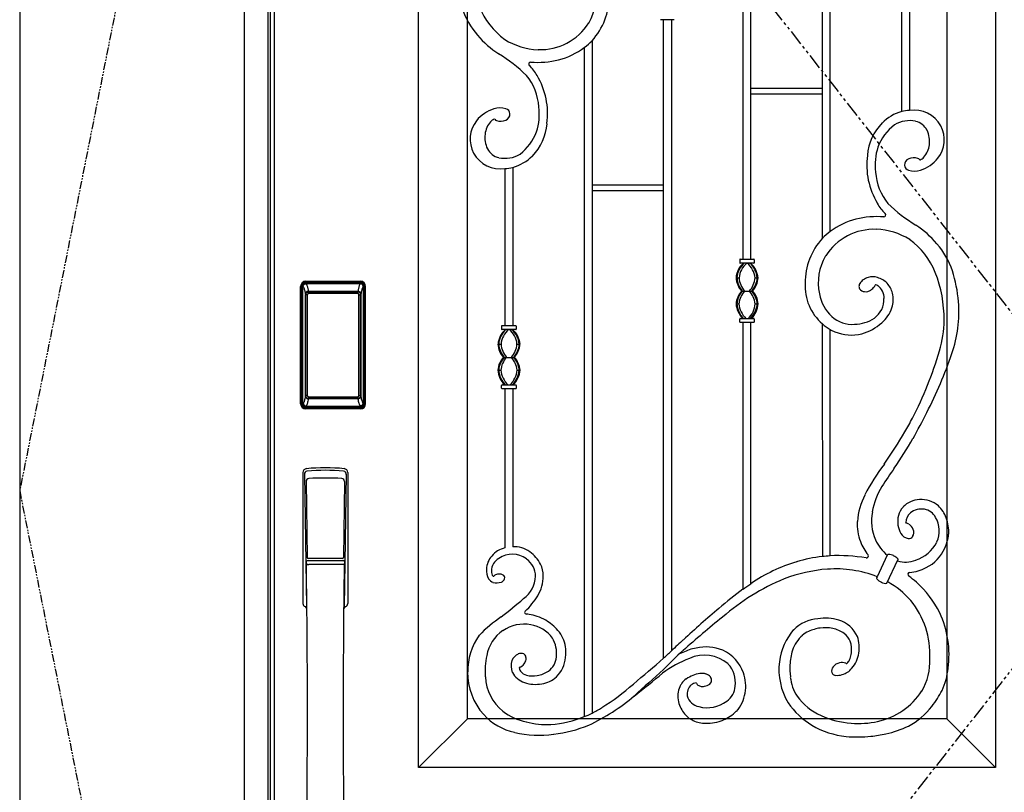
# Model space of a CAD drawing. Extents: x 0 to 27500, y 0 to 20000.
# Drawn here: x 11114 to 12122, y 12897 to 13689 of the extents above; entities that cross this region are included whole.
import ezdxf

# ---------------------------------------------------------------- set-up
doc = ezdxf.new("R2010")
doc.units = 0
doc.linetypes.add('PHANTOM', pattern=[15.5, 8, -1.5, 1.5, -1.5, 1.5, -1.5])
doc.layers.add('YKK_A1', color=4, linetype='CONTINUOUS')
doc.layers.add('YKK_A2', color=3, linetype='CONTINUOUS')

msp = doc.modelspace()

# ---------------------------------------------------------------- linework, layer by layer
at = {"layer": 'YKK_A1'}
for p, q in [((11114, 14359.5), (11114, 12052.5)), ((11368.3, 14359.5), (11368.3, 12052.5)), ((11370.5, 14359.5), (11370.5, 12052.5)), ((11374.5, 14359.5), (11374.5, 12052.5)), ((11522.5, 12922.5), (11522.5, 14209.5)), ((12113.5, 14209.5), (12113.5, 12922.5)), ((11572.5, 12972.5), (11572.5, 14159.5)), ((12063.5, 14159.5), (12063.5, 12972.5)), ((11936, 14153.5), (11936, 13464.8)), ((11944, 13471.7), (11944, 14157.1)), ((11854.8, 14089.9), (11854.8, 13443.3)), ((11862.8, 13443.3), (11862.8, 14097.3)), ((12017.3, 13756.7), (12017.3, 13594.6)), ((12025.3, 13756.7), (12025.3, 13595.8)), ((11784.4, 13688.7), (11770.4, 13688.7)), ((11773.5, 13034.7), (11773.5, 13688.7)), ((11781.5, 13688.7), (11781.5, 13042.1)), ((11700.2, 13667.2), (11700.2, 12978.5)), ((11692.2, 13660.3), (11692.2, 12974.9)), ((11862.8, 13618.5), (11936, 13618.5)), ((11936, 13612.5), (11862.8, 13612.5)), ((11611, 13536.2), (11611, 13375.3)), ((11619, 13537.4), (11619, 13375.3)), ((11700.2, 13519.5), (11773.5, 13519.5)), ((11773.5, 13513.5), (11700.2, 13513.5)), ((11851.4, 13442.8), (11851.4, 13439.8)), ((11851.9, 13443.3), (11865.9, 13443.3)), ((11866.4, 13442.8), (11866.4, 13439.8)), ((11865.9, 13439.3), (11851.9, 13439.3)), ((11847.7, 13424.3), (11850.8, 13424.3)), ((11867.1, 13424.3), (11870.3, 13424.3)), ((11853.2, 13410.7), (11864.7, 13410.7)), ((11847.7, 13397.7), (11850.6, 13397.7)), ((11867.3, 13397.7), (11870.3, 13397.7)), ((11851.4, 13379.1), (11851.4, 13382.1)), ((11851.9, 13382.6), (11865.9, 13382.6)), ((11866.4, 13382.1), (11866.4, 13379.1)), ((11607.5, 13374.8), (11607.5, 13371.8)), ((11608, 13375.3), (11622, 13375.3)), ((11622.5, 13374.8), (11622.5, 13371.8)), ((11865.9, 13378.6), (11851.9, 13378.6)), ((11854.8, 13378.6), (11854.8, 13105.4)), ((11862.8, 13110.9), (11862.8, 13378.6)), ((11936, 13377), (11936.1, 13138.8)), ((11622, 13371.3), (11608, 13371.3)), ((11944, 13139.5), (11944, 13371.5)), ((11603.8, 13356.4), (11607, 13356.4)), ((11623.3, 13356.4), (11626.4, 13356.4)), ((11609.4, 13342.8), (11620.8, 13342.8)), ((11603.8, 13329.7), (11606.8, 13329.7)), ((11623.4, 13329.7), (11626.4, 13329.7)), ((11607.6, 13311.1), (11607.6, 13314.1)), ((11608.1, 13314.6), (11622.1, 13314.6)), ((11622.6, 13314.1), (11622.6, 13311.1)), ((11622.1, 13310.6), (11608.1, 13310.6)), ((11611, 13310.6), (11611, 13147.8)), ((11619, 13310.6), (11619, 13148.7)), ((12002.5, 13140), (11992.1, 13118.1)), ((12002.5, 13140), (12002.7, 13140.4)), ((12002.2, 13111.4), (12013.5, 13135.3)), ((11992.1, 13118.1), (11991.6, 13117.1)), ((11572.5, 12972.5), (11522.5, 12922.5)), ((12063.5, 12972.5), (11572.5, 12972.5)), ((12063.5, 12972.5), (12113.5, 12922.5)), ((12113.5, 12922.5), (11522.5, 12922.5))]:
    msp.add_line(p, q, dxfattribs=at)
at = {"layer": 'YKK_A1', "linetype": 'PHANTOM'}
for p, q in [((11344, 14359.5), (11114, 13206)), ((11114, 13206), (11344, 12052.5))]:
    msp.add_line(p, q, dxfattribs=at)
at = {"layer": 'YKK_A1', "lineweight": -2}
msp.add_line((11344, 14359.5), (11344, 12052.5), dxfattribs=at)
at = {"layer": 'YKK_A1', "linetype": 'PHANTOM', "ltscale": 2}
for p, q in [((11368.3, 14359.5), (12273, 13206)), ((12273, 13206), (11370.5, 12052.5))]:
    msp.add_line(p, q, dxfattribs=at)
at = {"layer": 'YKK_A1'}
for centre, radius, start, end in [((11649.4, 13713), 55, 329.7876, 11.5607), ((11649.3, 13713.2), 68.6, 317.8935, 359.9696), ((11650.7, 13729.9), 88.7, 199.4053, 220.1231), ((11656.6, 13731.2), 77.6, 201.9713, 233.8577), ((11647.3, 13716.5), 58.5, 267.6618, 327.8262), ((11655.4, 13733.4), 94.5, 219.8905, 237.4601), ((11647.8, 13727.9), 70, 238.0911, 267.6013), ((11667.2, 13697.6), 44.9, 303.8613, 317.3364), ((11646.1, 13722.3), 77.3, 284.8862, 306.6829), ((11520.7, 13515.4), 161.7, 45.9714, 58.769), ((11637.3, 13643.3), 2.01, 91.7762, 223.8664), ((11644.8, 13730.5), 85.5, 264.9445, 284.3196), ((11607.3, 13611.2), 41.9, 28.9682, 47.1388), ((11588.7, 13595.7), 57.1, 3.6897, 39.03), ((11578.9, 13592.5), 75.8, 352.2897, 30.9776), ((11610.2, 13562.3), 36.5, 106.6643, 140.9753), ((11605.9, 13579.3), 19, 71.3661, 108.7278), ((11610.8, 13592.2), 5.3, 3.1042, 76.4073), ((11587.9, 13592), 58.3, 341.8203, 7.2321), ((12028.5, 13552.3), 43.7, 104.8196, 135.6672), ((12029.8, 13538.2), 57.8, 94.4405, 102.4746), ((12030, 13564.6), 31.5, 29.1784, 98.3931), ((11606.7, 13566.3), 31.3, 142.6974, 207.1559), ((11614.8, 13568.4), 24.4, 139.4693, 173.0668), ((11604.5, 13576.3), 11.4, 113.9054, 135.8317), ((11600.1, 13586.3), 0.512, 46.4131, 116.7111), ((11603.8, 13589.5), 4.36, 220.3543, 253.6902), ((11606.5, 13598.6), 13.8, 253.1564, 292.4019), ((11609.6, 13591.9), 6.48, 289.9182, 5.0521), ((12025.4, 13555.7), 29.6, 77.8813, 121.4479), ((12028.1, 13568.1), 16.8, 25.8298, 78.1656), ((11594.6, 13592.3), 52.1, 307.6319, 339.2152), ((11600.2, 13586.7), 54.1, 315.8861, 355.1876), ((12036.1, 13545.3), 54.1, 135.8861, 175.1876), ((12041.7, 13539.7), 52.1, 127.6319, 159.2152), ((12018.5, 13563.8), 27.4, 353.2951, 25.1853), ((12029.6, 13565.7), 31.3, 322.6974, 27.1559), ((11617.8, 13568.2), 27.4, 173.2951, 205.1853), ((11608.2, 13563.9), 16.8, 205.8298, 258.1656), ((12048.4, 13540), 58.3, 161.8203, 187.2321), ((12021.5, 13563.6), 24.4, 319.4693, 353.0668), ((11606.4, 13567.4), 31.5, 209.1784, 278.3931), ((11611, 13576.3), 29.6, 257.8813, 301.4479), ((11607.8, 13579.7), 43.7, 284.8196, 315.6672), ((12057.4, 13539.6), 75.8, 172.2897, 210.9776), ((12026.7, 13540.1), 6.48, 109.9182, 185.0521), ((12029.8, 13533.4), 13.8, 73.1564, 112.4019), ((12032.6, 13542.5), 4.36, 40.3543, 73.6902), ((12036.2, 13545.7), 0.512, 226.4131, 296.7111), ((12031.8, 13555.7), 11.4, 293.9054, 315.8317), ((12026.1, 13569.7), 36.5, 286.6643, 320.9753), ((11606.5, 13593.8), 57.8, 274.4405, 282.4746), ((12025.6, 13539.8), 5.3, 183.1042, 256.4073), ((12030.4, 13552.7), 19, 251.3661, 288.7278), ((12047.6, 13536.3), 57.1, 183.6897, 219.03), ((12029, 13520.9), 41.9, 208.9682, 227.1388), ((12115.6, 13616.6), 161.7, 225.9714, 238.769), ((11990.3, 13409.7), 77.3, 104.8862, 126.6829), ((11991.6, 13401.5), 85.5, 84.9445, 104.3196), ((11999, 13488.7), 2.01, 271.7762, 43.8664), ((11989, 13415.5), 58.5, 87.6618, 147.8262), ((11988.5, 13404.1), 70, 58.0911, 87.6013), ((11980.9, 13398.6), 94.5, 39.8905, 57.4601), ((11987, 13418.8), 68.6, 137.8935, 179.9696), ((11969.1, 13434.4), 44.9, 123.8613, 137.3364), ((11979.7, 13400.8), 77.6, 21.9713, 53.8577), ((11985.6, 13402.1), 88.7, 19.4053, 40.1231), ((11851.9, 13442.8), 0.492, 89.3326, 180.6656), ((11865.9, 13442.8), 0.491, 359.1423, 90.8577), ((11986.9, 13419), 55, 149.7876, 191.5607), ((11870.2, 13422.4), 22.6, 131.7015, 175.0964), ((11870.4, 13422.5), 22, 130.3552, 175.3278), ((11872.1, 13422.5), 21.4, 128.6782, 175.2655), ((11851.9, 13439.8), 0.492, 179.3403, 270.658), ((11845.7, 13422.5), 21.5, 4.7941, 51.3437), ((11847.5, 13422.5), 22, 4.7619, 49.5884), ((11847.9, 13422.4), 22.4, 4.7948, 48.5981), ((11865.9, 13439.8), 0.496, 269.7042, 0.2992), ((11871.1, 13426), 23.5, 184.0316, 220.5336), ((11872.1, 13426.1), 23.7, 184.2181, 220.3219), ((11874.7, 13426.2), 24, 184.5781, 220.3131), ((11843.1, 13426.3), 24.1, 319.7552, 355.3457), ((11845.5, 13426.2), 24, 319.8528, 355.5924), ((11846.6, 13426.1), 23.7, 319.677, 355.7546), ((11987.3, 13409.8), 15.4, 105.8925, 127.0615), ((11987.5, 13409.2), 16.2, 71.2666, 105.8717), ((11985, 13400.1), 25.6, 46.8536, 72.4717), ((11931.8, 13382.2), 129, 359.3593, 21.66), ((11927.3, 13386.5), 148.9, 5.1586, 17.6057), ((11970.4, 13416.3), 52.1, 177.1563, 228.7922), ((11977.7, 13415.4), 4.15, 167.2757, 215.2443), ((11981.2, 13414.8), 7.73, 151.5015, 168.7519), ((11979.8, 13416.9), 6.76, 214.5635, 266.2122), ((11983.7, 13413), 10.8, 121.6199, 149.1523), ((11979.5, 13422.1), 12, 301.1149, 325.0901), ((11979, 13422.5), 12.7, 324.9306, 333.1689), ((11990.7, 13416.6), 0.489, 77.7196, 152.2091), ((11989.3, 13410.4), 6.78, 58.7236, 77.3044), ((11983.8, 13403.7), 15.5, 358.1894, 54.2206), ((11985.7, 13403.4), 22.7, 12.9675, 42.3247), ((11870, 13395.8), 22.4, 138.3929, 175.3718), ((11871.6, 13395.5), 23.2, 139.0767, 174.7609), ((11873.5, 13395.6), 22.9, 138.6424, 174.741), ((11844.7, 13395.5), 22.6, 5.5363, 42.2454), ((11846.8, 13395.7), 22.7, 4.8657, 41.3108), ((11848, 13395.9), 22.4, 4.619, 41.633), ((11974.8, 13415.4), 42.4, 190.142, 226.7249), ((11980.4, 13418.2), 8.13, 262.6789, 285.5177), ((11975.4, 13429.4), 20.4, 290.7657, 300.4053), ((11975.4, 13402.2), 23.8, 306.0396, 2.5209), ((11981, 13402.1), 27.6, 342.0553, 13.5683), ((11871.1, 13399.4), 23.5, 184.2247, 225.6783), ((11871.8, 13399.4), 23.4, 184.23, 225.968), ((11873.6, 13399.4), 23, 184.1835, 226.8038), ((11844.3, 13399.3), 23, 313.1814, 355.843), ((11846.2, 13399.4), 23.3, 313.9741, 355.7925), ((11846.9, 13399.4), 23.5, 314.295, 355.8002), ((11974.7, 13404.4), 34.4, 310.511, 341.6294), ((11944.8, 13389.7), 131.2, 340.8303, 4.441), ((11851.9, 13382.1), 0.492, 89.262, 180.7397), ((11865.9, 13382.1), 0.496, 359.7804, 90.2179), ((11967.1, 13409.4), 32.8, 229.2904, 273.1845), ((11968.2, 13416.3), 39.6, 271.0731, 302.529), ((11608, 13374.8), 0.492, 89.3326, 180.6656), ((11608, 13371.8), 0.492, 179.3403, 270.658), ((11622, 13374.8), 0.491, 359.1423, 90.8577), ((11622, 13371.8), 0.496, 269.7042, 0.2992), ((11851.9, 13379.1), 0.498, 180.0146, 269.9871), ((11865.9, 13379.1), 0.503, 270.5906, 359.4077), ((11959.3, 13401.8), 33.9, 226.7981, 243.3341), ((11962, 13417.7), 52.7, 285.8789, 311.5312), ((11950.3, 13381.5), 110.5, 343.165, 359.6482), ((11626.4, 13354.4), 22.6, 131.7015, 175.0964), ((11626.5, 13354.6), 22, 130.3552, 175.3278), ((11628.3, 13354.6), 21.4, 128.6782, 175.2655), ((11601.9, 13354.6), 21.5, 4.7941, 51.3437), ((11603.6, 13354.6), 22, 4.7619, 49.5884), ((11604.1, 13354.5), 22.4, 4.7948, 48.5981), ((11968.1, 13414.1), 49, 240.6456, 246.8864), ((11965.7, 13408), 42.4, 246.5779, 284.7012), ((11627.2, 13358), 23.5, 184.0316, 220.5336), ((11628.3, 13358.1), 23.7, 184.2181, 220.3219), ((11630.9, 13358.3), 24, 184.5781, 220.3131), ((11599.3, 13358.3), 24.1, 319.7552, 355.3457), ((11601.7, 13358.2), 24, 319.8528, 355.5924), ((11602.7, 13358.1), 23.7, 319.677, 355.7546), ((11626.1, 13327.9), 22.4, 138.3929, 175.3718), ((11627.7, 13327.6), 23.2, 139.0767, 174.7609), ((11629.6, 13327.6), 22.9, 138.6424, 174.741), ((11600.9, 13327.6), 22.6, 5.5363, 42.2454), ((11603, 13327.8), 22.7, 4.8657, 41.3108), ((11604.1, 13327.9), 22.4, 4.619, 41.633), ((11672.6, 13463.6), 400.1, 332.7568, 343.4229), ((11648.9, 13490.1), 443.7, 332.6528, 341.132), ((11627.2, 13331.4), 23.5, 184.2247, 225.6783), ((11627.9, 13331.4), 23.4, 184.23, 225.968), ((11629.8, 13331.4), 23, 184.1835, 226.8038), ((11600.5, 13331.4), 23, 313.1814, 355.843), ((11602.3, 13331.4), 23.3, 313.9741, 355.7925), ((11603, 13331.4), 23.5, 314.295, 355.8002), ((11608.1, 13314.1), 0.492, 89.262, 180.7397), ((11622.1, 13314.1), 0.496, 359.7804, 90.2179), ((11608.1, 13311.1), 0.498, 180.0146, 269.9871), ((11622.1, 13311.1), 0.503, 270.5906, 359.4077), ((11344, 13638.4), 782.7, 331.0547, 333.2606), ((11837.7, 13376.6), 213.5, 328.955, 333.2508), ((11413.3, 13631.4), 708.5, 325.8351, 328.9951), ((11699.5, 13446.7), 378.8, 324.9911, 330.4131), ((12183.6, 13095.4), 230.1, 143.111, 152.4516), ((12355.4, 12982.9), 424.5, 144.5121, 147.5662), ((12066.3, 13169.6), 80.5, 149.3376, 169.3129), ((12041.9, 13169.6), 70.1, 152.6691, 175.8198), ((12037.2, 13170.9), 26.3, 93.4167, 134.7719), ((12037, 13169.6), 27.6, 49.677, 93.0159), ((12035.8, 13169.1), 28.7, 19.1847, 48.3725), ((12032.1, 13175.1), 45.8, 168.2033, 204.8256), ((12036.1, 13174.6), 22.9, 139.4827, 189.428), ((12036.3, 13172.4), 14.9, 132.0045, 175.3354), ((12037.8, 13168.7), 18.7, 80.9158, 128.074), ((12037.8, 13171.4), 16.1, 27.6533, 79.2744), ((12025.6, 13172.4), 53.8, 177.4477, 199.9885), ((12038.4, 13174.7), 25.2, 188.77, 209.4152), ((12021.9, 13173.6), 0.552, 180.862, 260.3861), ((12019, 13162.2), 11.2, 58.8419, 75.4113), ((12018.6, 13162.1), 11.5, 22.1247, 57.2117), ((12029.1, 13165), 26.8, 335.0274, 31.2189), ((12021.8, 13163.7), 43.7, 357.2219, 19.8429), ((12025.6, 13167.9), 10.7, 210.9334, 261.6519), ((12022.8, 13163.5), 7.1, 323.9465, 24.8146), ((12016.1, 13167.7), 49.7, 335.9789, 352.9658), ((12019.9, 13170.5), 47.7, 200.2244, 219.0285), ((12032.4, 13175), 46, 204.5687, 229.4976), ((12024.3, 13162.7), 5.48, 267.8131, 321.4489), ((12020.3, 13170.3), 37, 287.7814, 333.2528), ((11616.4, 13123.9), 24.4, 102.8158, 140.9863), ((11618.5, 13117.4), 23.8, 52.3525, 124.9092), ((11620.8, 13123.3), 25.5, 52.1191, 94.0683), ((11615.3, 13113.9), 36.4, 27.9381, 54.4079), ((11981.2, 13139.3), 2, 264.8533, 35.2533), ((12003.6, 13140), 0.984, 80.7056, 154.6762), ((12001.9, 13121.9), 19.2, 68.1069, 84.6171), ((12026.9, 13161.5), 37.3, 294.5506, 337.8153), ((11613.8, 13124.9), 21.8, 138.7198, 177.5159), ((11611.6, 13124), 14.5, 117.8075, 180.2253), ((11620.6, 13118.4), 21.7, 0.3267, 55.2004), ((11621.8, 13118.8), 28.4, 0.1421, 25.3248), ((11951.8, 12984.5), 154.5, 105.7624, 125.1431), ((11951.8, 12999.2), 140.5, 96.4179, 107.4173), ((12615.8, 4784.8), 8381.6, 94.59696, 94.65191), ((11952.2, 12964.5), 175.2, 80.5476, 92.6697), ((11999.7, 13123), 19.1, 44.6146, 60.629), ((12021.1, 13162.7), 29.6, 254.1124, 290.9713), ((12012.7, 13135.7), 0.974, 356.7151, 46.7586), ((12012.6, 13135.7), 1.04, 335.22, 356.6356), ((11610.9, 13124.9), 18.9, 177.0102, 208.3956), ((11604.6, 13123.4), 7.49, 175.829, 219.2592), ((11605.6, 13112), 8.95, 112.3336, 133.1602), ((11605.4, 13110.1), 10.7, 80.8057, 107.2013), ((11605.9, 13114.8), 5.99, 48.8828, 79.1025), ((11956.5, 12953.9), 172.7, 95.0908, 110.1441), ((11949.7, 13010.1), 116, 68.5414, 94.1847), ((12025.7, 13120.4), 2.02, 95.095, 164.6666), ((12025.7, 13120.4), 2.01, 165.1145, 234.4833), ((12019.6, 13172.2), 50.2, 276.7566, 297.08), ((11602.3, 13121.4), 9.74, 214.1862, 248.4036), ((11599.2, 13119), 0.493, 216.9625, 309.6094), ((11602.6, 13126.2), 14.4, 254.3315, 288.8775), ((11605.3, 13118.1), 5.92, 290.2122, 326.7699), ((11608.1, 13117.2), 2.72, 0.2505, 48.9502), ((11606.8, 13117), 3.99, 328.2145, 4.2529), ((11612.7, 13119.6), 29.6, 306.0385, 357.8775), ((11612.6, 13118.3), 37.5, 328.3364, 0.8123), ((11987.7, 12899.2), 234.9, 112.7498, 130.9083), ((11006.9, 14338.8), 1496.8, 304.5063, 304.8788), ((11992.6, 13116.7), 1, 155.2381, 218.0345), ((12002.3, 13124.9), 13.7, 220.0228, 244.9287), ((12001.1, 13121.5), 10.2, 242.9998, 276.4026), ((11965, 13041.3), 80.9, 40.4412, 61.9308), ((11968.3, 13039.7), 97, 48.6169, 54.5944), ((11963.1, 13034.9), 104, 26.4283, 48.2179), ((12092.8, 12782.1), 401.4, 126.3678, 130.8706), ((11286, 13495.3), 527.4, 307.5178, 310.7242), ((11581.3, 13137.4), 74.3, 312.6733, 328.4834), ((11958.9, 13038.6), 87.4, 357.0708, 39.2374), ((11633.4, 13081.4), 2.23, 142.0482, 180.7084), ((11632.7, 13081.5), 1.55, 183.0885, 231.8274), ((11633.1, 13081.7), 1.92, 225.4141, 265.2009), ((11629.1, 13037.1), 42.9, 81.0026, 84.9359), ((11628.6, 13031.9), 48, 71.2737, 81.3734), ((12521.2, 12264.3), 1073.4, 130.0726, 132.6655), ((11963.2, 13038.1), 102.6, 352.2701, 24.8333), ((11687.2, 12957.6), 143.6, 123.8225, 135.619), ((11630.6, 13030.8), 38.7, 79.8274, 124.1764), ((11629.3, 13033.3), 46.5, 59.6469, 71.4254), ((11627.7, 13030.6), 49.6, 40.8424, 59.7268), ((12704.6, 12008.9), 1377.9, 129.198, 131.4006), ((11934.1, 13035.9), 39.1, 93.8173, 134.4417), ((11939.2, 13029.6), 46, 72.7047, 99.4998), ((11944.3, 13044.6), 30.2, 23.6859, 73.5958), ((11631, 13030.4), 39.3, 124.3903, 169.8887), ((11631.9, 13035.1), 34.2, 35.8812, 80.7175), ((11640.2, 13041), 33.4, 9.2999, 41.2392), ((11954.1, 13023.4), 62.4, 139.5133, 173.0079), ((11934.7, 13035.9), 29.2, 116.0429, 131.0577), ((11939.9, 13022.5), 43.4, 98.0496, 114.4289), ((11939.1, 13027), 38.9, 78.6292, 97.8366), ((11940.7, 13036.8), 29, 52.7175, 77.9012), ((11946.3, 13043.8), 20.1, 23.9469, 53.165), ((11635.2, 13021.8), 62.3, 144.3142, 181.1958), ((11633.1, 13039.6), 30.8, 352.9639, 30.4709), ((12310.4, 12492.6), 762.7, 132.6468, 133.9028), ((11939.1, 13031.2), 35.6, 131.3582, 161.0746), ((11944.1, 13043.8), 22, 350.2473, 21.6379), ((11940.6, 13045.5), 33.3, 350.3396, 19.7014), ((11627.4, 13032.2), 7.37, 66.9181, 113.6696), ((11634.1, 13040.8), 39.4, 352.2268, 8.2533), ((12159, 12648.5), 537.5, 132.8777, 135.8445), ((11571.7, 13260.3), 302.7, 311.814, 313.8795), ((11818.1, 12981), 64.6, 112.7448, 116.1478), ((11815, 12996.1), 49.5, 99.604, 116.1558), ((11817, 13000.9), 45.3, 67.7855, 103.1092), ((11818.2, 13007), 39.1, 18.694, 65.9912), ((11962.6, 13025.2), 59.8, 162.9872, 177.6334), ((11932.3, 13045.1), 34, 341.2119, 351.4623), ((11943.6, 13044.2), 30.2, 318.893, 351.768), ((11662.1, 13021.7), 71.5, 167.4529, 185.0601), ((11638, 13026.8), 20.6, 164.9667, 199.1764), ((11629.4, 13027.9), 12, 114.1633, 159.7447), ((11628.5, 13035.4), 4.04, 6.5343, 62.6597), ((11623.2, 13034.9), 9.53, 320.4495, 350.1265), ((11625.8, 13034.2), 6.85, 351.6844, 13.4544), ((11644.7, 13037), 19, 304.8012, 356.6283), ((11641.3, 13038.2), 31.9, 314.5291, 355.007), ((11052.3, 13843.9), 1083.9, 309.5509, 311.7095), ((11841.9, 12926.5), 115.8, 111.2607, 126.8201), ((11815.3, 13000.9), 36.9, 48.8789, 114.6681), ((11957.2, 13022.9), 65.6, 172.8441, 211.1977), ((11955.5, 13019.9), 10.1, 100.1699, 145.4533), ((11956.2, 13017.2), 12.9, 73.8913, 101.3317), ((11958.3, 13025.4), 4.45, 60.0411, 70.5698), ((11960.8, 13029.8), 0.534, 244.0887, 294.9976), ((11958.9, 13033.2), 4.44, 297.4679, 316.6288), ((11954.1, 13037.3), 10.8, 318.6589, 343.1834), ((11985.1, 13031.5), 61.1, 329.9364, 2.5472), ((11637, 13019.7), 64.2, 179.3126, 221.8937), ((11638.3, 13030.9), 22.5, 208.9049, 250.9704), ((11626.1, 13024.7), 0.483, 113.6018, 183.8951), ((11631.7, 13025), 6.05, 182.9515, 195.6352), ((11622, 13034.9), 10.5, 291.842, 324.1482), ((11632, 13025.1), 6.41, 195.8032, 216.7552), ((11636.9, 13029.6), 13, 219.7024, 253.1218), ((11639.9, 13044.5), 27.9, 278.7773, 304.0734), ((10853.8, 14139.5), 1448.8, 307.8732, 309.3547), ((14749.9, 9679.3), 4476.5, 131.6754, 132.1901), ((11812.9, 13005.4), 13.6, 73.0671, 99.8257), ((11819.9, 13010), 27.1, 351.4278, 43.5515), ((11820.1, 13006.4), 37.5, 348.5233, 20.6425), ((11972.6, 13023.8), 69.8, 176.8088, 186.9257), ((11952, 13021.5), 6.42, 140.0857, 194.7597), ((11949.8, 13021.2), 4.19, 198.6524, 267.9064), ((11951.8, 13035.4), 18.2, 284.75, 322.7803), ((12000.5, 13029.6), 64.5, 334.3156, 355.2953), ((11638, 13017.3), 47.1, 182.3073, 231.7509), ((11642.3, 13042.3), 34.5, 250.7942, 280.6293), ((11639.2, 13042.1), 25.7, 256.2246, 281.0811), ((11643.6, 13038.6), 30.7, 279.5579, 311.0968), ((11808.6, 12996.9), 20.4, 126.3548, 145.0987), ((11815.7, 12985.1), 34.1, 110.8966, 124.3084), ((11807.8, 12999.9), 9.45, 96.5845, 127.9409), ((11815.3, 12987), 32.2, 98.5643, 111.4416), ((11806.7, 13008.8), 0.482, 13.3959, 97.6375), ((11810.1, 13009.6), 2.96, 192.4674, 217.687), ((11814.2, 13009.4), 9.46, 39.0896, 73.4791), ((11816.2, 13013), 6.67, 286.3139, 338.068), ((11816.9, 13012), 5.68, 344.5886, 35.4144), ((11947.7, 13020.2), 44.7, 186.2588, 213.2894), ((11951.2, 13033.9), 16.9, 264.6908, 288.0655), ((11584.1, 13186.2), 238.3, 301.927, 311.6624), ((11808.2, 12996.6), 20.2, 154.042, 176.0042), ((11807.8, 12996.8), 19.7, 143.7963, 154.11), ((11811.1, 12997.4), 13.6, 132.7494, 186.255), ((11811.1, 13010.5), 4.28, 218.6633, 247.5109), ((11813.3, 13014.9), 9.25, 245.5311, 267.2807), ((11812.9, 13020.4), 14.7, 269.907, 290.6037), ((11827.1, 13006.9), 19.7, 304.3103, 357.2632), ((11823.2, 13003.4), 34, 316.8569, 352.4385), ((11978.1, 13039.6), 71.2, 281.8197, 327.2623), ((11982.7, 13038.7), 84.5, 320.7953, 334.0139), ((11606.2, 13158.2), 212.5, 295.2505, 310.2268), ((11814.6, 12996.2), 26.6, 176.1298, 193.9027), ((11818.8, 12997.2), 30.9, 193.7629, 219.4343), ((11813.1, 13000.7), 16.1, 196.9699, 257.4727), ((11817.9, 13017.4), 33.5, 255.4422, 307.1549), ((11964.8, 13031.6), 76.6, 213.8376, 238.9467), ((11958.5, 13030.1), 59.2, 215.4814, 246.3605), ((11645.1, 13028.3), 60.2, 232.8857, 258.3123), ((11636.5, 13106.7), 143.2, 296.4347, 300.9406), ((11818.6, 13010.4), 42.1, 292.3701, 314.2261), ((11989.1, 13031), 74.7, 298.1685, 322.2648), ((11633.2, 13016.8), 59.4, 222.2637, 258.0738), ((11654.5, 13049.8), 83.2, 254.8941, 272.4417), ((11648.8, 13080), 113.7, 274.5879, 292.4586), ((11680.7, 13011.1), 38.1, 287.5984, 300.8802), ((11814.4, 12993.7), 25.3, 219.7817, 245.3617), ((11816.7, 12999.8), 31.8, 246.0369, 269.5388), ((11817.6, 13012.3), 44.4, 268.597, 292.5553), ((11971.7, 13056), 88.2, 245.2799, 266.0437), ((11972.9, 13059.5), 91.8, 265.4421, 282.4712), ((11645.7, 13065), 109.2, 256.9032, 277.9893), ((11647.4, 13085.4), 129.2, 275.9983, 292.4951), ((11969.2, 13040.7), 86.7, 239.5191, 264.2197), ((11980.7, 13054.4), 99.4, 281.9137, 296.065), ((11972.2, 13075.6), 121.7, 264.4627, 276.3975), ((11971.8, 13088.4), 134.5, 275.9687, 282.6107)]:
    msp.add_arc(centre, radius, start, end, dxfattribs=at)
at = {"layer": 'YKK_A2'}
for p, q in [((11401.7, 13295.3), (11401.7, 13415.5)), ((11402.9, 13415.5), (11401.7, 13415.5)), ((11401.9, 13295.3), (11401.9, 13415.5)), ((11402.9, 13295.3), (11402.9, 13415.5)), ((11403.5, 13415.5), (11403.5, 13295.3)), ((11403.9, 13295), (11403.9, 13415.6)), ((11403.9, 13415.6), (11404.2, 13415.3)), ((11406.9, 13418.6), (11407.2, 13418.3)), ((11406.9, 13418.6), (11463.1, 13418.6)), ((11407, 13419.6), (11407, 13420.8)), ((11407, 13420.8), (11463, 13420.8)), ((11407, 13420.6), (11463, 13420.6)), ((11463, 13419.6), (11407, 13419.6)), ((11407, 13419), (11463, 13419)), ((11462.8, 13418.3), (11407.2, 13418.3)), ((11463.1, 13418.6), (11462.8, 13418.3)), ((11463, 13419.6), (11463, 13420.8)), ((11466.1, 13415.6), (11465.8, 13415.3)), ((11466.1, 13295), (11466.1, 13415.6)), ((11466.5, 13415.5), (11466.5, 13295.3)), ((11467.1, 13295.3), (11467.1, 13415.5)), ((11467.1, 13415.5), (11468.3, 13415.5)), ((11468.1, 13295.3), (11468.1, 13415.5)), ((11468.3, 13295.3), (11468.3, 13415.5)), ((11406.7, 13407.4), (11406.7, 13303.4)), ((11406.7, 13407.4), (11406.8, 13407.4)), ((11406.8, 13407), (11406.8, 13303.6)), ((11406.8, 13303.6), (11406.8, 13407)), ((11408.7, 13407), (11406.8, 13407)), ((11407.5, 13409.2), (11407.3, 13408.9)), ((11407.5, 13408.9), (11407.6, 13409)), ((11407.6, 13409), (11407.5, 13409)), ((11407.6, 13409), (11407.7, 13409.1)), ((11408.7, 13303.6), (11408.7, 13407)), ((11409.6, 13410.6), (11409.6, 13410.3)), ((11409.6, 13410.6), (11460.4, 13410.6)), ((11460.4, 13410.3), (11409.6, 13410.3)), ((11409.7, 13410), (11409.7, 13410)), ((11409.7, 13410), (11409.7, 13409.9)), ((11460.3, 13410), (11409.7, 13410)), ((11460.3, 13410), (11409.7, 13410)), ((11409.7, 13408.1), (11409.7, 13409.9)), ((11409.7, 13409.9), (11460.3, 13409.9)), ((11460.3, 13408.1), (11409.7, 13408.1)), ((11460.3, 13410), (11460.3, 13409.9)), ((11460.3, 13410), (11460.3, 13410)), ((11460.3, 13408.1), (11460.3, 13409.9)), ((11460.4, 13410.6), (11460.4, 13410.3)), ((11461.3, 13303.6), (11461.3, 13407)), ((11461.3, 13407), (11463.2, 13407)), ((11462.4, 13409), (11462.3, 13409.1)), ((11462.4, 13409), (11462.5, 13409)), ((11462.5, 13408.9), (11462.4, 13409)), ((11462.5, 13409.2), (11462.7, 13408.9)), ((11463.3, 13407.4), (11463.2, 13407.4)), ((11463.2, 13303.6), (11463.2, 13407)), ((11463.2, 13303.6), (11463.2, 13407)), ((11463.2, 13407), (11463.2, 13407)), ((11463.3, 13407.4), (11463.3, 13303.4)), ((11406.7, 13303.4), (11406.8, 13303.4)), ((11408.7, 13303.6), (11406.8, 13303.6)), ((11407.6, 13301.6), (11407.5, 13301.6)), ((11407.7, 13301.5), (11407.6, 13301.6)), ((11407.6, 13301.6), (11407.6, 13301.6)), ((11409.7, 13302.5), (11460.3, 13302.5)), ((11409.7, 13302.5), (11409.7, 13300.7)), ((11460.3, 13302.5), (11460.3, 13300.7)), ((11461.3, 13303.6), (11463.2, 13303.6)), ((11462.3, 13301.5), (11462.4, 13301.6)), ((11462.4, 13301.6), (11462.5, 13301.6)), ((11462.4, 13301.6), (11462.4, 13301.6)), ((11463.3, 13303.4), (11463.2, 13303.4)), ((11402.9, 13295.3), (11401.7, 13295.3)), ((11404.5, 13295.9), (11403.9, 13295)), ((11407.5, 13292.9), (11406.9, 13292)), ((11409.5, 13292), (11406.9, 13292)), ((11463, 13291.8), (11407, 13291.8)), ((11407, 13291.2), (11463, 13291.2)), ((11407, 13291.2), (11407, 13290)), ((11407.5, 13292.9), (11462.5, 13292.9)), ((11409.2, 13298.1), (11408.9, 13297)), ((11409.6, 13300.5), (11460.4, 13300.5)), ((11409.6, 13300.3), (11409.6, 13300.5)), ((11460.4, 13300.3), (11409.6, 13300.3)), ((11409.7, 13300.7), (11460.3, 13300.7)), ((11460.3, 13300.7), (11409.7, 13300.7)), ((11409.7, 13300.7), (11409.7, 13300.6)), ((11409.7, 13300.7), (11409.7, 13300.7)), ((11409.7, 13300.6), (11460.3, 13300.6)), ((11410, 13292), (11410, 13292.3)), ((11410.5, 13292.4), (11414.5, 13292.4)), ((11415, 13292), (11415, 13292.3)), ((11454.5, 13292), (11415.5, 13292)), ((11455, 13292), (11455, 13292.3)), ((11459.5, 13292.4), (11455.5, 13292.4)), ((11460, 13292), (11460, 13292.3)), ((11460.3, 13300.7), (11460.3, 13300.7)), ((11460.3, 13300.7), (11460.3, 13300.6)), ((11460.4, 13300.3), (11460.4, 13300.5)), ((11460.5, 13292), (11463.1, 13292)), ((11460.8, 13298.1), (11461.1, 13297)), ((11462.5, 13292.9), (11463.1, 13292)), ((11463, 13291.2), (11463, 13290)), ((11465.5, 13295.9), (11466.1, 13295)), ((11467.1, 13295.3), (11468.3, 13295.3)), ((11463, 13290.2), (11407, 13290.2)), ((11463, 13290), (11407, 13290))]:
    msp.add_line(p, q, dxfattribs=at)
at = {"layer": 'YKK_A2', "linetype": 'Continuous'}
for p, q in [((11404, 13224.8), (11404, 13090.6)), ((11405.6, 13223), (11407.8, 13087.2)), ((11448.4, 13223), (11446.2, 13087.2)), ((11450, 13224.8), (11450, 13090.6)), ((11407.3, 13215.7), (11408.4, 13137.8)), ((11446.7, 13215.7), (11445.6, 13137.8)), ((11407.5, 13133.7), (11407.6, 13130.7)), ((11407.8, 13130.4), (11408.8, 13130.6)), ((11408.3, 13134.6), (11445.7, 13134.6)), ((11408.8, 13130.6), (11410.1, 13130.6)), ((11444.7, 13136.9), (11409.3, 13136.9)), ((11443.9, 13130.6), (11410.1, 13130.6)), ((11445.2, 13130.6), (11443.9, 13130.6)), ((11446.2, 13130.4), (11445.2, 13130.6)), ((11446.5, 13133.7), (11446.4, 13130.7))]:
    msp.add_line(p, q, dxfattribs=at)
at = {"layer": 'YKK_A2'}
for points in [[(11406.9, 13418.6), (11406.6, 13418.6), (11406.2, 13418.6), (11405.9, 13418.5), (11405.6, 13418.3), (11405.3, 13418.2), (11405, 13418), (11404.8, 13417.8), (11404.6, 13417.5), (11404.4, 13417.2), (11404.2, 13416.9), (11404.1, 13416.6), (11404, 13416.3), (11403.9, 13416), (11403.9, 13415.6)], [(11404.2, 13415.3), (11404.3, 13415.6), (11404.3, 13416), (11404.4, 13416.3), (11404.5, 13416.6), (11404.7, 13416.9), (11404.9, 13417.2), (11405.1, 13417.4), (11405.4, 13417.6), (11405.6, 13417.8), (11405.9, 13418), (11406.2, 13418.1), (11406.6, 13418.2), (11406.9, 13418.3), (11407.2, 13418.3)], [(11404.2, 13415.3), (11404.5, 13415), (11404.7, 13414.6), (11405, 13414.1), (11405.2, 13413.4), (11405.5, 13412.7), (11405.7, 13411.8), (11406, 13410.9), (11406.2, 13409.8), (11406.4, 13408.7), (11406.7, 13407.4)], [(11407.2, 13418.3), (11407.5, 13418), (11407.7, 13417.5), (11408, 13417), (11408.2, 13416.4), (11408.4, 13415.8), (11408.6, 13415.1), (11408.8, 13414.4), (11409, 13413.7), (11409.1, 13412.9), (11409.3, 13412.2), (11409.4, 13411.4), (11409.6, 13410.6)], [(11462.8, 13418.3), (11462.5, 13418), (11462.3, 13417.5), (11462, 13417), (11461.8, 13416.4), (11461.6, 13415.8), (11461.4, 13415.1), (11461.2, 13414.4), (11461, 13413.7), (11460.9, 13412.9), (11460.7, 13412.2), (11460.6, 13411.4), (11460.4, 13410.6)], [(11465.8, 13415.3), (11465.7, 13415.6), (11465.7, 13416), (11465.6, 13416.3), (11465.5, 13416.6), (11465.3, 13416.9), (11465.1, 13417.2), (11464.9, 13417.4), (11464.6, 13417.6), (11464.4, 13417.8), (11464.1, 13418), (11463.8, 13418.1), (11463.4, 13418.2), (11463.1, 13418.3), (11462.8, 13418.3)], [(11463.1, 13418.6), (11463.4, 13418.6), (11463.8, 13418.6), (11464.1, 13418.5), (11464.4, 13418.3), (11464.7, 13418.2), (11465, 13418), (11465.2, 13417.8), (11465.4, 13417.5), (11465.6, 13417.2), (11465.8, 13416.9), (11465.9, 13416.6), (11466, 13416.3), (11466.1, 13416), (11466.1, 13415.6)], [(11465.8, 13415.3), (11465.5, 13415), (11465.3, 13414.6), (11465, 13414.1), (11464.8, 13413.4), (11464.5, 13412.7), (11464.3, 13411.8), (11464, 13410.9), (11463.8, 13409.8), (11463.6, 13408.7), (11463.3, 13407.4)], [(11409.6, 13410.6), (11409.3, 13410.6), (11409, 13410.5), (11408.7, 13410.4), (11408.4, 13410.3), (11408.2, 13410.2), (11407.9, 13410), (11407.7, 13409.8), (11407.5, 13409.6), (11407.3, 13409.3), (11407.1, 13409), (11406.9, 13408.7), (11406.8, 13408.5), (11406.8, 13408.2), (11406.7, 13407.9), (11406.7, 13407.6), (11406.7, 13407.4)], [(11407.5, 13409), (11407.4, 13408.9), (11407.3, 13408.6), (11407.1, 13408.3), (11407, 13408.1), (11406.9, 13407.8), (11406.8, 13407.5), (11406.8, 13407.1), (11406.8, 13407)], [(11406.8, 13407), (11406.8, 13407.2), (11406.9, 13407.4), (11406.9, 13407.6), (11407, 13407.8), (11407, 13408), (11407.1, 13408.2), (11407.1, 13408.3), (11407.2, 13408.5), (11407.3, 13408.6), (11407.4, 13408.7), (11407.5, 13408.9)], [(11407.3, 13408.9), (11407.2, 13408.6), (11407.1, 13408.4), (11407.1, 13408.3)], [(11409.6, 13410.3), (11409.3, 13410.3), (11409, 13410.2), (11408.8, 13410.2), (11408.5, 13410.1), (11408.3, 13409.9), (11408.1, 13409.8), (11407.9, 13409.6), (11407.7, 13409.4), (11407.5, 13409.2)], [(11409.7, 13410), (11409.5, 13410), (11409.2, 13410), (11408.9, 13409.9), (11408.5, 13409.8), (11408.2, 13409.6), (11407.9, 13409.4), (11407.7, 13409.1), (11407.5, 13409)], [(11407.6, 13409), (11407.7, 13409.2), (11407.9, 13409.3), (11408.1, 13409.5), (11408.3, 13409.6), (11408.5, 13409.7), (11408.7, 13409.8), (11409, 13409.9), (11409.2, 13409.9), (11409.4, 13409.9), (11409.7, 13410)], [(11407.7, 13409.1), (11407.9, 13409.3), (11408.1, 13409.4), (11408.3, 13409.5), (11408.5, 13409.6), (11408.7, 13409.7), (11408.9, 13409.8), (11409.2, 13409.8), (11409.4, 13409.9), (11409.7, 13409.9)], [(11408.7, 13407), (11408.7, 13407.1), (11408.7, 13407.2), (11408.8, 13407.3), (11408.8, 13407.4), (11408.8, 13407.5), (11408.9, 13407.6), (11408.9, 13407.7), (11409, 13407.8), (11409.1, 13407.8), (11409.1, 13407.9), (11409.2, 13407.9), (11409.3, 13408), (11409.4, 13408), (11409.5, 13408.1), (11409.6, 13408.1), (11409.7, 13408.1)], [(11462.4, 13409), (11462.3, 13409.2), (11462.1, 13409.3), (11461.9, 13409.5), (11461.7, 13409.6), (11461.5, 13409.7), (11461.3, 13409.8), (11461, 13409.9), (11460.8, 13409.9), (11460.6, 13409.9), (11460.3, 13410)], [(11462.5, 13409), (11462.3, 13409.1), (11462.1, 13409.4), (11461.8, 13409.6), (11461.5, 13409.8), (11461.1, 13409.9), (11460.8, 13410), (11460.5, 13410), (11460.3, 13410)], [(11462.3, 13409.1), (11462.1, 13409.3), (11461.9, 13409.4), (11461.7, 13409.5), (11461.5, 13409.6), (11461.3, 13409.7), (11461.1, 13409.8), (11460.8, 13409.8), (11460.6, 13409.9), (11460.3, 13409.9)], [(11461.3, 13407), (11461.3, 13407.1), (11461.3, 13407.2), (11461.2, 13407.3), (11461.2, 13407.4), (11461.2, 13407.5), (11461.1, 13407.6), (11461.1, 13407.7), (11461, 13407.8), (11460.9, 13407.8), (11460.9, 13407.9), (11460.8, 13407.9), (11460.7, 13408), (11460.6, 13408), (11460.5, 13408.1), (11460.4, 13408.1), (11460.3, 13408.1)], [(11460.4, 13410.6), (11460.7, 13410.6), (11461, 13410.5), (11461.3, 13410.4), (11461.6, 13410.3), (11461.8, 13410.2), (11462.1, 13410), (11462.3, 13409.8), (11462.5, 13409.6), (11462.7, 13409.3), (11462.9, 13409), (11463.1, 13408.7), (11463.2, 13408.5), (11463.2, 13408.2), (11463.3, 13407.9), (11463.3, 13407.6), (11463.3, 13407.4)], [(11460.4, 13410.3), (11460.7, 13410.3), (11461, 13410.2), (11461.2, 13410.2), (11461.5, 13410.1), (11461.7, 13409.9), (11461.9, 13409.8), (11462.1, 13409.6), (11462.3, 13409.4), (11462.5, 13409.2)], [(11463.2, 13407), (11463.2, 13407.1), (11463.2, 13407.5), (11463.1, 13407.8), (11463, 13408.1), (11462.9, 13408.3), (11462.7, 13408.6), (11462.6, 13408.9), (11462.5, 13409)], [(11463.2, 13407), (11463.2, 13407.2), (11463.1, 13407.4), (11463.1, 13407.6), (11463, 13407.8), (11463, 13408), (11462.9, 13408.2), (11462.9, 13408.3), (11462.8, 13408.5), (11462.7, 13408.6), (11462.6, 13408.7), (11462.5, 13408.9)], [(11462.7, 13408.9), (11462.8, 13408.6), (11462.9, 13408.4), (11462.9, 13408.3)], [(11406.7, 13303.4), (11406.5, 13302.3), (11406.3, 13301.3), (11406.1, 13300.3), (11405.8, 13299.4), (11405.6, 13298.6), (11405.4, 13297.9), (11405.2, 13297.3), (11405, 13296.7), (11404.8, 13296.3), (11404.5, 13295.9)], [(11406.7, 13303.4), (11406.7, 13303.1), (11406.7, 13302.8), (11406.8, 13302.5), (11406.9, 13302.2), (11407, 13301.9), (11407.2, 13301.6)], [(11407.6, 13301.6), (11407.4, 13301.9), (11407.3, 13302.1), (11407.1, 13302.3), (11407, 13302.5), (11406.9, 13302.8), (11406.9, 13303.1), (11406.8, 13303.3), (11406.8, 13303.6)], [(11406.8, 13303.6), (11406.8, 13303.5), (11406.8, 13303.2), (11406.9, 13302.8), (11407, 13302.5), (11407.1, 13302.3), (11407.3, 13302), (11407.4, 13301.7), (11407.5, 13301.6)], [(11407.2, 13301.6), (11407.4, 13301.4), (11407.6, 13301.2), (11407.8, 13301), (11408, 13300.8), (11408.2, 13300.7), (11408.4, 13300.5), (11408.6, 13300.5), (11408.8, 13300.4), (11409, 13300.3), (11409.2, 13300.3), (11409.4, 13300.3), (11409.6, 13300.3)], [(11407.5, 13301.6), (11407.7, 13301.5), (11407.9, 13301.2), (11408.2, 13301), (11408.5, 13300.9), (11408.9, 13300.7), (11409.2, 13300.7), (11409.5, 13300.6), (11409.7, 13300.6)], [(11409.7, 13300.7), (11409.4, 13300.7), (11409.1, 13300.7), (11408.8, 13300.8), (11408.6, 13300.9), (11408.3, 13301), (11408.1, 13301.2), (11407.8, 13301.4), (11407.6, 13301.6)], [(11407.6, 13301.6), (11407.8, 13301.4), (11407.9, 13301.2), (11408.1, 13301), (11408.3, 13300.9), (11408.5, 13300.8), (11408.7, 13300.7), (11408.9, 13300.6), (11409.1, 13300.6), (11409.3, 13300.6), (11409.4, 13300.6), (11409.6, 13300.5)], [(11409.7, 13300.7), (11409.5, 13300.8), (11409.2, 13300.8), (11409, 13300.8), (11408.8, 13300.9), (11408.5, 13301), (11408.3, 13301.1), (11408.1, 13301.2), (11407.9, 13301.3), (11407.7, 13301.5)], [(11409.7, 13302.5), (11409.6, 13302.5), (11409.5, 13302.6), (11409.4, 13302.6), (11409.3, 13302.6), (11409.3, 13302.7), (11409.2, 13302.7), (11409.1, 13302.8), (11409, 13302.8), (11409, 13302.9), (11408.9, 13303), (11408.8, 13303.1), (11408.8, 13303.2), (11408.8, 13303.3), (11408.7, 13303.4), (11408.7, 13303.5), (11408.7, 13303.6)], [(11460.3, 13302.5), (11460.4, 13302.5), (11460.5, 13302.6), (11460.6, 13302.6), (11460.7, 13302.6), (11460.7, 13302.7), (11460.8, 13302.7), (11460.9, 13302.8), (11461, 13302.8), (11461, 13302.9), (11461.1, 13303), (11461.1, 13303.1), (11461.2, 13303.2), (11461.2, 13303.3), (11461.3, 13303.4), (11461.3, 13303.5), (11461.3, 13303.6)], [(11460.3, 13300.7), (11460.6, 13300.7), (11460.9, 13300.7), (11461.1, 13300.8), (11461.4, 13300.9), (11461.7, 13301), (11461.9, 13301.2), (11462.2, 13301.4), (11462.4, 13301.6)], [(11460.3, 13300.6), (11460.5, 13300.6), (11460.8, 13300.7), (11461.1, 13300.7), (11461.5, 13300.9), (11461.8, 13301), (11462.1, 13301.2), (11462.3, 13301.5), (11462.5, 13301.6)], [(11460.3, 13300.7), (11460.5, 13300.8), (11460.8, 13300.8), (11461, 13300.8), (11461.2, 13300.9), (11461.5, 13301), (11461.7, 13301.1), (11461.9, 13301.2), (11462.1, 13301.3), (11462.3, 13301.5)], [(11462.8, 13301.6), (11462.6, 13301.4), (11462.4, 13301.2), (11462.2, 13301), (11462, 13300.8), (11461.8, 13300.7), (11461.6, 13300.5), (11461.4, 13300.5), (11461.2, 13300.4), (11461, 13300.3), (11460.8, 13300.3), (11460.6, 13300.3), (11460.4, 13300.3)], [(11462.4, 13301.6), (11462.2, 13301.4), (11462.1, 13301.2), (11461.9, 13301), (11461.7, 13300.9), (11461.5, 13300.8), (11461.3, 13300.7), (11461.1, 13300.6), (11460.9, 13300.6), (11460.7, 13300.6), (11460.6, 13300.6), (11460.4, 13300.5)], [(11462.4, 13301.6), (11462.6, 13301.9), (11462.7, 13302.1), (11462.9, 13302.3), (11463, 13302.5), (11463.1, 13302.8), (11463.1, 13303.1), (11463.2, 13303.3), (11463.2, 13303.6)], [(11462.5, 13301.6), (11462.6, 13301.7), (11462.7, 13302), (11462.9, 13302.3), (11463, 13302.5), (11463.1, 13302.8), (11463.2, 13303.2), (11463.2, 13303.5), (11463.2, 13303.6)], [(11463.3, 13303.4), (11463.3, 13303.1), (11463.3, 13302.8), (11463.2, 13302.5), (11463.1, 13302.2), (11463, 13301.9), (11462.8, 13301.6)], [(11463.3, 13303.4), (11463.5, 13302.3), (11463.7, 13301.3), (11463.9, 13300.3), (11464.2, 13299.4), (11464.4, 13298.6), (11464.6, 13297.9), (11464.8, 13297.3), (11465, 13296.7), (11465.2, 13296.3), (11465.5, 13295.9)], [(11403.9, 13295), (11403.9, 13294.6), (11404, 13294.3), (11404.1, 13294), (11404.2, 13293.7), (11404.4, 13293.4), (11404.6, 13293.1), (11404.8, 13292.8), (11405, 13292.6), (11405.3, 13292.4), (11405.6, 13292.3), (11405.9, 13292.1), (11406.2, 13292.1), (11406.5, 13292), (11406.9, 13292)], [(11404.5, 13295.9), (11404.6, 13295.6), (11404.6, 13295.2), (11404.7, 13294.9), (11404.8, 13294.6), (11405, 13294.3), (11405.2, 13294.1), (11405.4, 13293.8), (11405.7, 13293.6), (11405.9, 13293.4), (11406.2, 13293.2), (11406.5, 13293.1), (11406.9, 13293), (11407.2, 13293), (11407.5, 13292.9)], [(11408.9, 13297), (11408.7, 13296), (11408.4, 13295.1), (11408.1, 13294.2), (11407.8, 13293.5), (11407.5, 13292.9)], [(11409.6, 13300.3), (11409.4, 13299.2), (11409.2, 13298.1)], [(11410, 13292), (11409.9, 13292), (11409.9, 13292), (11409.9, 13292), (11409.9, 13292), (11409.8, 13292), (11409.7, 13292), (11409.7, 13292), (11409.6, 13292), (11409.5, 13292), (11409.5, 13292)], [(11410.5, 13292.4), (11410.4, 13292.4), (11410.3, 13292.4), (11410.3, 13292.4), (11410.2, 13292.4), (11410.1, 13292.4), (11410.1, 13292.3), (11410, 13292.3), (11410, 13292.3), (11410, 13292.3), (11410, 13292.3)], [(11415, 13292.3), (11415, 13292.3), (11415, 13292.3), (11415, 13292.3), (11414.9, 13292.3), (11414.9, 13292.4), (11414.8, 13292.4), (11414.7, 13292.4), (11414.7, 13292.4), (11414.6, 13292.4), (11414.5, 13292.4)], [(11415.5, 13292), (11415.5, 13292), (11415.4, 13292), (11415.3, 13292), (11415.3, 13292), (11415.2, 13292), (11415.1, 13292), (11415.1, 13292), (11415.1, 13292), (11415.1, 13292), (11415, 13292)], [(11454.5, 13292), (11454.5, 13292), (11454.6, 13292), (11454.7, 13292), (11454.7, 13292), (11454.8, 13292), (11454.9, 13292), (11454.9, 13292), (11454.9, 13292), (11454.9, 13292), (11455, 13292)], [(11455, 13292.3), (11455, 13292.3), (11455, 13292.3), (11455, 13292.3), (11455.1, 13292.3), (11455.1, 13292.4), (11455.2, 13292.4), (11455.3, 13292.4), (11455.3, 13292.4), (11455.4, 13292.4), (11455.5, 13292.4)], [(11459.5, 13292.4), (11459.6, 13292.4), (11459.7, 13292.4), (11459.7, 13292.4), (11459.8, 13292.4), (11459.9, 13292.4), (11459.9, 13292.3), (11460, 13292.3), (11460, 13292.3), (11460, 13292.3), (11460, 13292.3)], [(11460, 13292), (11460.1, 13292), (11460.1, 13292), (11460.1, 13292), (11460.1, 13292), (11460.2, 13292), (11460.3, 13292), (11460.3, 13292), (11460.4, 13292), (11460.5, 13292), (11460.5, 13292)], [(11460.4, 13300.3), (11460.6, 13299.2), (11460.8, 13298.1)], [(11461.1, 13297), (11461.3, 13296), (11461.6, 13295.1), (11461.9, 13294.2), (11462.2, 13293.5), (11462.5, 13292.9)], [(11465.5, 13295.9), (11465.4, 13295.6), (11465.4, 13295.2), (11465.3, 13294.9), (11465.2, 13294.6), (11465, 13294.3), (11464.8, 13294.1), (11464.6, 13293.8), (11464.3, 13293.6), (11464.1, 13293.4), (11463.8, 13293.2), (11463.5, 13293.1), (11463.1, 13293), (11462.8, 13293), (11462.5, 13292.9)], [(11466.1, 13295), (11466.1, 13294.6), (11466, 13294.3), (11465.9, 13294), (11465.8, 13293.7), (11465.6, 13293.4), (11465.4, 13293.1), (11465.2, 13292.8), (11465, 13292.6), (11464.7, 13292.4), (11464.4, 13292.3), (11464.1, 13292.1), (11463.8, 13292.1), (11463.5, 13292), (11463.1, 13292)]]:
    msp.add_lwpolyline(points, dxfattribs=at)
for centre, radius, start, end in [((11407, 13415.5), 5.3, 90, 180), ((11407, 13415.5), 5.09, 90, 180), ((11407, 13415.5), 4.11, 90, 180), ((11407, 13415.5), 3.5, 90, 180), ((11463, 13415.5), 5.3, 0, 90), ((11463, 13415.5), 5.09, 0, 90), ((11463, 13415.5), 4.11, 0, 90), ((11463, 13415.5), 3.5, 0, 90), ((11407, 13295.3), 5.3, 180, 270), ((11407, 13295.3), 5.09, 180, 270), ((11407, 13295.3), 4.11, 180, 270), ((11407, 13295.3), 3.5, 180, 270), ((11463, 13295.3), 5.3, 270, 0), ((11463, 13295.3), 5.09, 270, 0), ((11463, 13295.3), 4.11, 270, 0), ((11463, 13295.3), 3.5, 270, 0)]:
    msp.add_arc(centre, radius, start, end, dxfattribs=at)
at = {"layer": 'YKK_A2', "linetype": 'Continuous'}
for centre, radius, start, end in [((11408, 13224.8), 4, 95, 180), ((11408.6, 13223.1), 3.04, 97.2773, 182.6026), ((11427, 13007.6), 222, 85, 95), ((11427, 13042), 185.1, 84.1825, 95.8175), ((11445.4, 13223.1), 3.04, 357.3974, 82.7227), ((11446, 13224.8), 4, 0, 85), ((11410.3, 13215.7), 2.98, 95.2266, 180.1907), ((11427, 12929), 290.2, 86.6397, 93.3603), ((11443.7, 13215.7), 2.98, 359.8093, 84.7734), ((11408.4, 13133.7), 0.896, 99.5321, 180.2642), ((460.4, 12978.5), 10948.3, 359.18905, 0.79313), ((11407.9, 13130.7), 0.301, 180.3696, 264.3107), ((11407.9, 13130.1), 0.306, 97.644, 180.4004), ((11409.3, 13137.8), 0.904, 180.244, 269.6353), ((11444.7, 13137.8), 0.904, 270.3647, 359.756), ((22393.6, 12978.5), 10948.3, 179.20687, 180.81095), ((11445.6, 13133.7), 0.896, 359.7358, 80.4679), ((11446.1, 13130.7), 0.301, 275.6893, 359.6304), ((11446.1, 13130.1), 0.306, 359.5996, 82.356), ((11407, 13090.6), 3, 180, 258.538), ((11447, 13090.6), 3, 281.462, 0), ((11432.6, 13104.3), 31, 212.2942, 217.1634), ((11402.8, 13087), 4.98, 349.7909, 2.8878), ((11408.7, 13086.1), 0.987, 179.5815, 229.6541), ((11445.3, 13086.1), 0.987, 310.3459, 0.4185), ((11421.4, 13104.3), 31, 322.8366, 327.7058), ((11451.2, 13087), 4.98, 177.1122, 190.2091)]:
    msp.add_arc(centre, radius, start, end, dxfattribs=at)

doc.saveas('drawing.dxf')
